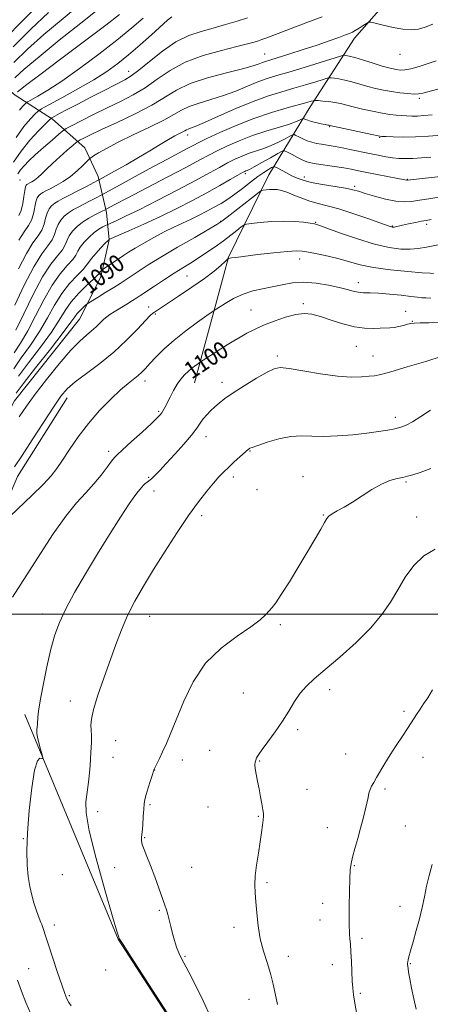
# Model space of a CAD drawing. Extents: x 2112300 to 2115200, y 332300 to 335200.
# Drawn here: x 2114600 to 2114789, y 332820 to 333274 of the extents above; entities that cross this region are included whole.
import ezdxf

# ---------------------------------------------------------------- set-up
doc = ezdxf.new("R2010")
doc.units = 0
doc.header["$MEASUREMENT"] = 0
for name, color, linetype, lineweight in [('DTM HARD BREAKLINE', 7, 'Continuous', 0), ('DTM SPOT ELEVATION', 2, 'Continuous', 13), ('GRID LINE', 7, 'Continuous', 0), ('INDEX CONTOUR', 41, 'Continuous', 13), ('INDEX CONTOUR LABEL', 244, 'Continuous', 0), ('INTERMEDIATE CONTOUR', 44, 'Continuous', 0)]:
    doc.layers.add(name, color=color, linetype=linetype, lineweight=lineweight)
doc.styles.add('Style-ITALICS', font='ITALICS.shx')

msp = doc.modelspace()

# ---------------------------------------------------------------- linework, layer by layer
at = {"layer": 'DTM HARD BREAKLINE', "extrusion": (0.02104430997876582, 0.07795242149792084, 0.9967349482184963), "elevation": 71565.65447314952, "flags": 128}
msp.add_lwpolyline([(-1954774.092545971, -869810.7566098373), (-1954774.092545971, -869862.0303614067)], dxfattribs=at)
at = {"layer": 'DTM HARD BREAKLINE'}
for points in [[(2114693.67, 333155.86, 1096.66), (2114695.98, 333164.44, 1095.94), (2114714.53, 333202.35, 1091.08), (2114733.59, 333233.76, 1082.57), (2114753.98, 333265.28, 1076.5), (2114786.77, 333302.56, 1074.07), (2114827.17, 333376.43, 1069.21), (2114877.27, 333418.56, 1069.21)], [(2114550.75, 333280.18, 1045.52), (2114575.17, 333257.99, 1055.24), (2114597.75, 333239, 1066.17), (2114614.97, 333227.99, 1072.25), (2114629.91, 333214.83, 1077.11), (2114635.98, 333201.68, 1079.54), (2114639.78, 333185.09, 1084.4), (2114640.97, 333172.45, 1088.04), (2114637.26, 333155.44, 1090.47), (2114627.35, 333135.84, 1092.9), (2114597.42, 333098.28, 1092.9), (2114576.3, 333057.71, 1094.12), (2114547.6, 333010.43, 1092.96)], [(2114555.7, 332973.24, 1097.82), (2114575.74, 332993.37, 1099.04), (2114581.57, 333004.71, 1099.04), (2114589.41, 333041.73, 1097.82), (2114598.87, 333063.49, 1096.61), (2114621.7, 333099.71, 1096.61)], [(2114602.25, 332953.84, 1101.52), (2114645.26, 332850.35, 1103.95), (2114677.3, 332800.75, 1103.95), (2114734.92, 332725.39, 1106.38), (2114768.06, 332665.64, 1107.59), (2114787.66, 332615.08, 1108.81)]]:
    msp.add_polyline3d(points, dxfattribs=at)
at = {"layer": 'DTM SPOT ELEVATION'}
for p in [(2114712.6, 333257.96, 1075.15), (2114775.01, 333257.93, 1076.6), (2114650, 333250, 1071.32), (2114783.88, 333237.62, 1080.3), (2114742.52, 333224.62, 1084.1), (2114677.24, 333220.7, 1080.53), (2114765.6, 333219.59, 1084.1), (2114600, 333200, 1075.03), (2114703.78, 333202.98, 1088.3), (2114730.9, 333201.35, 1089.5), (2114778.34, 333200.36, 1087.9), (2114754.12, 333197.05, 1089.7), (2114692.32, 333180.92, 1091.9), (2114736.05, 333180.46, 1093.9), (2114771.42, 333178.75, 1091.9), (2114787.23, 333179.52, 1092.4), (2114728.8, 333163.62, 1096.59), (2114676.82, 333155.86, 1094.9), (2114755.75, 333152.79, 1097.4), (2114659.18, 333141.54, 1095.3), (2114730.47, 333142.98, 1099.7), (2114662.29, 333138.25, 1096.2), (2114706.33, 333140.21, 1099.1), (2114777.61, 333139.57, 1099.2), (2114780.61, 333134.93, 1099.9), (2114754.91, 333123.42, 1100.9), (2114718.51, 333118.93, 1101.7), (2114762.52, 333118.96, 1101.3), (2114657.61, 333107.51, 1098.5), (2114692.98, 333106.9, 1101.5), (2114663.82, 333093.48, 1099.8), (2114772.88, 333090.66, 1103.54), (2114685.64, 333081.83, 1102.6), (2114640.79, 333075.11, 1099.6), (2114705.86, 333075.27, 1104.08), (2114659.22, 333063, 1101.8), (2114698.18, 333063.24, 1104.4), (2114730.31, 333063.31, 1105.3), (2114777.71, 333060.88, 1106.2), (2114661.75, 333056.85, 1102.6), (2114709.08, 333057.36, 1104.7), (2114683.58, 333045.49, 1104.4), (2114739.59, 333045.72, 1105.9), (2114782.59, 333044.82, 1107.57), (2114610.4, 333000.12, 1101.42), (2114659.75, 332998.99, 1104.75), (2114719.91, 332995.22, 1106.25), (2114742.57, 332965.27, 1108.5), (2114623.16, 332960.15, 1103.2), (2114702.81, 332963.71, 1107.07), (2114776.85, 332955.39, 1109.7), (2114727.83, 332946.93, 1108.3), (2114644.05, 332941.83, 1105.1), (2114687.3, 332937.29, 1106.9), (2114642.86, 332934.13, 1104.8), (2114674.76, 332932.86, 1106.4), (2114710.34, 332932.49, 1108.1), (2114750.01, 332935.71, 1109.1), (2114785.5, 332934.09, 1110.7), (2114662, 332928.23, 1106.02), (2114732.15, 332919.4, 1108.8), (2114768.05, 332919.56, 1110.3), (2114659.79, 332912.39, 1106.2), (2114686.62, 332911.32, 1107.16), (2114635.72, 332909.05, 1104.4), (2114709.77, 332907.02, 1107.9), (2114741.45, 332901.71, 1109.3), (2114777.35, 332902.58, 1110.9), (2114601.58, 332896.74, 1101.9), (2114657.44, 332897.08, 1106.1), (2114643.55, 332883.31, 1105.4), (2114679.05, 332883.48, 1107.1), (2114753.94, 332884.17, 1110.1), (2114619.42, 332880.17, 1103.4), (2114713.69, 332876.39, 1108.2), (2114739.36, 332866.86, 1109.4), (2114774.9, 332865.47, 1111.3), (2114664.14, 332863.66, 1105.8), (2114615.85, 332856.96, 1102.6), (2114698.58, 332855.87, 1107.6), (2114738.17, 332859.18, 1109.3), (2114757.49, 332850.71, 1110.3), (2114675.89, 332842.43, 1106.2), (2114723.58, 332842.54, 1108.5), (2114743.75, 332838.68, 1109.5), (2114779.64, 332839.16, 1112.1), (2114604.05, 332836.82, 1100.7), (2114639.4, 332836.16, 1103.9), (2114622.69, 332824.32, 1102.2), (2114756.76, 332825.48, 1110.2), (2114705.44, 332822.76, 1107.3)]:
    msp.add_point(p, dxfattribs=at)
at = {"layer": 'GRID LINE', "flags": 128}
msp.add_lwpolyline([(2112500, 333000), (2115000, 333000)], dxfattribs=at)
at = {"layer": 'INDEX CONTOUR', "flags": 128}
for points, elevation in [([(2114613.13, 333277.096), (2114605.023, 333269.4), (2114596.774, 333261.354)], 1060), ([(2114669.881, 333275.198), (2114667.979, 333273.561), (2114660.516, 333266.868), (2114655.256, 333262.206), (2114649.921, 333257.613), (2114645.006, 333253.64), (2114639.965, 333249.998), (2114633.987, 333246.193), (2114626.668, 333241.943), (2114619.22, 333237.813), (2114613.266, 333234.584), (2114609.92, 333232.75), (2114608.283, 333231.668), (2114606.952, 333230.411), (2114604.8, 333228.171), (2114601.809, 333224.624), (2114598.233, 333219.562)], 1070), ([(2114794.083, 333242.269), (2114785.48, 333240.013), (2114783.429, 333239.631), (2114781.415, 333239.597), (2114778.517, 333239.798), (2114774.915, 333240.183), (2114771.07, 333240.716), (2114767.346, 333241.367), (2114763.726, 333242.147), (2114760.095, 333243.07), (2114756.398, 333244.123), (2114752.807, 333245.166), (2114749.552, 333246.026), (2114746.835, 333246.578), (2114744.734, 333246.875), (2114743.303, 333247.015), (2114742.445, 333247.048), (2114741.478, 333246.857), (2114739.572, 333246.278), (2114736.13, 333245.208), (2114731.47, 333243.791), (2114726.142, 333242.226), (2114720.538, 333240.626), (2114714.423, 333238.735), (2114707.405, 333236.207), (2114699.384, 333232.885), (2114691.42, 333229.368), (2114684.865, 333226.447), (2114680.707, 333224.699), (2114678.483, 333223.864), (2114677.365, 333223.47), (2114676.618, 333223.117), (2114675.891, 333222.689), (2114674.924, 333222.142), (2114673.473, 333221.407), (2114671.356, 333220.317), (2114668.407, 333218.677), (2114664.518, 333216.363), (2114659.813, 333213.511), (2114654.474, 333210.328), (2114648.797, 333207.056), (2114643.514, 333204.086), (2114637.175, 333200.574), (2114635.703, 333199.778), (2114630.568, 333197.074), (2114626.569, 333194.982), (2114622.733, 333192.992), (2114619.778, 333191.48), (2114617.616, 333190.321), (2114615.95, 333189.275), (2114614.537, 333188.11), (2114613.354, 333186.659), (2114612.436, 333184.769), (2114611.754, 333182.362), (2114611.045, 333179.661), (2114609.99, 333176.964), (2114608.319, 333174.355), (2114605.966, 333171.076), (2114602.914, 333166.156), (2114599.243, 333159.055)], 1080), ([(2114792.86, 333192.022), (2114788.259, 333191.381), (2114783.901, 333190.728), (2114780.249, 333190.167), (2114776.837, 333189.912), (2114772.966, 333190.208), (2114768.205, 333191.189), (2114763.21, 333192.543), (2114758.909, 333193.85), (2114755.873, 333194.794), (2114753.262, 333195.491), (2114749.88, 333196.165), (2114739.26, 333197.929), (2114734.082, 333198.906), (2114730.314, 333199.864), (2114727.589, 333200.865), (2114725.219, 333201.996), (2114722.702, 333203.292), (2114718.412, 333205.558), (2114717.341, 333206.083), (2114716.677, 333206.123), (2114715.85, 333205.713), (2114714.393, 333204.865), (2114712.245, 333203.508), (2114709.455, 333201.546), (2114706.114, 333198.971), (2114702.499, 333196.117), (2114698.938, 333193.402), (2114695.668, 333191.143), (2114692.568, 333189.234), (2114689.43, 333187.468), (2114686.087, 333185.677), (2114682.535, 333183.854), (2114678.814, 333182.037), (2114670.835, 333178.307), (2114666.401, 333176.115), (2114661.641, 333173.582), (2114656.985, 333170.969), (2114652.964, 333168.616), (2114649.94, 333166.766), (2114647.599, 333165.253), (2114638.357, 333158.984), (2114637.935, 333158.668), (2114637.669, 333158.408), (2114636.821, 333157.504), (2114636.427, 333157.05), (2114636.114, 333156.658), (2114635.419, 333155.918), (2114633.758, 333154.313), (2114630.787, 333151.5), (2114627.122, 333147.839), (2114623.613, 333143.861), (2114620.816, 333139.9), (2114618.081, 333135.494), (2114614.461, 333129.98), (2114609.396, 333123.046), (2114603.872, 333115.777), (2114599.261, 333109.611)], 1090), ([(2114793.948, 333134.371), (2114788.29, 333134.286), (2114784.218, 333134.236), (2114781.648, 333134.122), (2114779.98, 333133.899), (2114778.484, 333133.538), (2114776.601, 333133.039), (2114774.442, 333132.514), (2114772.282, 333132.106), (2114770.299, 333131.909), (2114765.783, 333131.762), (2114762.613, 333131.626), (2114758.684, 333131.698), (2114754.002, 333132.325), (2114748.677, 333133.71), (2114743.246, 333135.479), (2114738.354, 333137.117), (2114734.408, 333138.181), (2114730.871, 333138.523), (2114726.972, 333138.071), (2114722.182, 333136.819), (2114716.966, 333135.042), (2114712.031, 333133.078), (2114707.915, 333131.203), (2114704.476, 333129.425), (2114701.403, 333127.682), (2114698.426, 333125.92), (2114695.45, 333124.107), (2114692.425, 333122.212), (2114689.373, 333120.258), (2114682.701, 333115.895), (2114681.971, 333115.385), (2114680.743, 333114.51), (2114679.127, 333113.295), (2114677.367, 333111.845), (2114675.663, 333110.222), (2114674.009, 333108.305), (2114672.349, 333105.931), (2114670.664, 333103.041), (2114669.07, 333100.009), (2114666.718, 333095.311), (2114665.97, 333093.9), (2114665.333, 333092.852), (2114664.586, 333091.875), (2114663.183, 333090.422), (2114660.493, 333087.881), (2114656.219, 333083.942), (2114651.363, 333079.509), (2114644.824, 333073.606), (2114643.462, 333072.232), (2114642.157, 333070.557), (2114640.101, 333067.745), (2114637.302, 333064.059), (2114633.969, 333060.038), (2114630.243, 333055.99), (2114625.996, 333051.303), (2114621.031, 333045.129), (2114615.305, 333037.005), (2114609.391, 333028.01), (2114596.512, 333007.872)], 1100), ([(2114789.974, 332965.15), (2114787.705, 332961.5), (2114785.843, 332958.7), (2114784.196, 332956.292), (2114782.571, 332953.856), (2114778.653, 332947.865), (2114776.073, 332943.949), (2114773.251, 332939.639), (2114770.48, 332935.299), (2114768.002, 332931.257), (2114764.167, 332924.786), (2114762.847, 332922.585), (2114761.876, 332920.867), (2114761.182, 332919.319), (2114760.683, 332917.65), (2114760.244, 332915.636), (2114759.718, 332913.073), (2114758.983, 332909.809), (2114758.022, 332905.908), (2114756.846, 332901.488), (2114755.497, 332896.738), (2114754.17, 332892.129), (2114753.088, 332888.207), (2114752.416, 332885.224), (2114752.063, 332882.287), (2114751.876, 332878.207), (2114751.73, 332872.269), (2114751.617, 332865.622), (2114751.556, 332859.887), (2114751.564, 332856.244), (2114751.635, 332854.131), (2114751.76, 332852.549), (2114751.928, 332850.631), (2114752.129, 332848.035), (2114752.348, 332844.55), (2114752.574, 332840.131), (2114752.994, 332831.127), (2114753.191, 332827.815), (2114753.508, 332824.753), (2114754.099, 332820.945), (2114755.054, 332815.759)], 1110), ([(2114598.855, 332831.451), (2114600.683, 332826.428), (2114602.706, 332821.258), (2114604.785, 332816.328)], 1100)]:
    msp.add_lwpolyline(points, dxfattribs=dict(at, elevation=elevation))
at = {"layer": 'INTERMEDIATE CONTOUR', "flags": 128}
for points, elevation in [([(2114606.554, 333278.606), (2114587.721, 333259.975)], 1058), ([(2114626.446, 333279.853), (2114618.875, 333273.672), (2114610.936, 333266.935), (2114603.493, 333260.194), (2114597.193, 333254.189)], 1062), ([(2114636.31, 333278.806), (2114628.045, 333272.278), (2114618.063, 333264.344), (2114608.742, 333256.773), (2114601.962, 333250.988), (2114597.613, 333247.024)], 1064), ([(2114704.775, 333274.75), (2114699.943, 333273.184), (2114694.541, 333271.546), (2114688.925, 333269.967), (2114683.357, 333268.456), (2114677.722, 333266.534), (2114671.812, 333263.6), (2114665.58, 333259.342), (2114659.624, 333254.609), (2114654.704, 333250.539), (2114651.236, 333247.92), (2114648.265, 333246.132), (2114639.038, 333241.428), (2114632.67, 333238.154), (2114626.575, 333234.99), (2114621.723, 333232.44), (2114618.219, 333230.574), (2114615.949, 333229.353), (2114614.669, 333228.619), (2114613.582, 333227.731), (2114611.757, 333225.925), (2114608.554, 333222.661), (2114604.509, 333218.27), (2114600.45, 333213.305), (2114597.063, 333208.29)], 1072), ([(2114645.863, 333276.277), (2114639.461, 333271.286), (2114629.732, 333263.895), (2114618.711, 333255.603), (2114609.167, 333248.44), (2114603.194, 333243.936), (2114600.187, 333241.639), (2114598.869, 333240.594)], 1066), ([(2114739.162, 333275.17), (2114732.022, 333272.489), (2114713.714, 333265.538), (2114711.368, 333264.659), (2114709.743, 333264.09), (2114707.829, 333263.484), (2114704.805, 333262.648), (2114699.901, 333261.425), (2114692.71, 333259.673), (2114684.29, 333257.296), (2114676.061, 333254.215), (2114669.11, 333250.443), (2114663.179, 333246.375), (2114657.675, 333242.502), (2114652.091, 333239.177), (2114646.279, 333236.209), (2114640.18, 333233.268), (2114633.888, 333230.162), (2114628.119, 333227.24), (2114623.742, 333224.996), (2114621.263, 333223.689), (2114619.744, 333222.68), (2114617.882, 333221.104), (2114614.74, 333218.365), (2114610.834, 333214.932), (2114607.046, 333211.545), (2114604.074, 333208.777), (2114601.887, 333206.554), (2114600.269, 333204.64), (2114599.03, 333202.798)], 1074), ([(2114790.078, 333271.725), (2114786.615, 333270.328), (2114783.406, 333269.445), (2114780.128, 333269.137), (2114776.326, 333269.416), (2114771.776, 333270.233), (2114767.206, 333271.286), (2114763.572, 333272.211), (2114761.525, 333272.702), (2114760.474, 333272.686), (2114759.519, 333272.15), (2114757.986, 333271.138), (2114756.119, 333269.924), (2114754.387, 333268.842), (2114753.079, 333268.117), (2114751.759, 333267.541), (2114749.809, 333266.799), (2114746.717, 333265.641), (2114742.402, 333264.072), (2114736.883, 333262.164), (2114730.374, 333260.029), (2114723.843, 333257.959), (2114718.45, 333256.288), (2114715.021, 333255.244), (2114713.048, 333254.631), (2114711.69, 333254.148), (2114710.089, 333253.521), (2114707.327, 333252.596), (2114702.471, 333251.244), (2114695.043, 333249.378), (2114686.387, 333247.056), (2114678.304, 333244.376), (2114672.046, 333241.409), (2114660.645, 333234.464), (2114653.009, 333230.467), (2114644.797, 333226.546), (2114637.564, 333223.206), (2114632.512, 333220.833), (2114629.419, 333219.326), (2114627.708, 333218.458), (2114626.779, 333217.953), (2114625.923, 333217.319), (2114624.406, 333216.016), (2114621.734, 333213.683), (2114618.367, 333210.704), (2114615.005, 333207.643), (2114612.207, 333204.975), (2114609.975, 333202.803), (2114608.17, 333201.136), (2114606.675, 333199.965), (2114605.467, 333199.189), (2114604.544, 333198.689), (2114603.442, 333198.113), (2114603.113, 333197.907), (2114602.83, 333197.612), (2114602.548, 333196.86), (2114602.229, 333195.219), (2114601.828, 333192.454), (2114601.273, 333189.134), (2114600.484, 333186.024), (2114599.386, 333183.618)], 1076), ([(2114656.747, 333274.606), (2114651.415, 333270.041), (2114644.586, 333264.443), (2114636.248, 333257.95), (2114627.386, 333251.341), (2114619.238, 333245.559), (2114612.803, 333241.331), (2114608.163, 333238.548), (2114603.565, 333236.014), (2114602.783, 333235.496), (2114602.147, 333234.896), (2114601.118, 333233.824), (2114599.683, 333232.12)], 1068), ([(2114791.617, 333254.92), (2114787.888, 333253.653), (2114783.77, 333252.299), (2114780.005, 333251.227), (2114777.152, 333250.715), (2114775.058, 333250.655), (2114773.388, 333250.842), (2114771.776, 333251.134), (2114769.748, 333251.629), (2114766.792, 333252.479), (2114762.654, 333253.754), (2114758.094, 333255.174), (2114754.127, 333256.371), (2114751.522, 333257.07), (2114750.093, 333257.368), (2114749.404, 333257.452), (2114748.904, 333257.426), (2114747.563, 333257.054), (2114738.231, 333254.151), (2114730.818, 333251.859), (2114723.713, 333249.699), (2114718.199, 333248.066), (2114713.788, 333246.699), (2114709.547, 333245.177), (2114704.736, 333243.203), (2114699.373, 333240.982), (2114693.668, 333238.845), (2114687.875, 333237.039), (2114682.435, 333235.46), (2114677.834, 333233.923), (2114674.273, 333232.236), (2114670.801, 333230.193), (2114666.183, 333227.582), (2114659.63, 333224.31), (2114652.132, 333220.743), (2114645.133, 333217.365), (2114639.786, 333214.581), (2114636.104, 333212.479), (2114633.815, 333211.071), (2114632.58, 333210.272), (2114631.779, 333209.613), (2114628.887, 333206.624), (2114626.324, 333204.172), (2114623.253, 333201.619), (2114619.917, 333199.34), (2114616.674, 333197.448), (2114613.914, 333195.986), (2114611.917, 333194.96), (2114610.539, 333194.223), (2114609.531, 333193.59), (2114608.683, 333192.861), (2114607.951, 333191.76), (2114607.332, 333189.995), (2114606.159, 333184.398), (2114605.237, 333181.494), (2114603.853, 333178.987), (2114601.951, 333176.207), (2114599.505, 333172.245)], 1078), ([(2114789.762, 333230.075), (2114785.989, 333229.654), (2114783.044, 333229.473), (2114780.444, 333229.434), (2114778.004, 333229.496), (2114775.614, 333229.638), (2114773.13, 333229.853), (2114770.269, 333230.212), (2114766.709, 333230.8), (2114762.31, 333231.663), (2114757.628, 333232.673), (2114753.398, 333233.661), (2114747.519, 333235.157), (2114744.978, 333235.681), (2114742.146, 333236.086), (2114739.375, 333236.382), (2114737.202, 333236.576), (2114735.987, 333236.67), (2114735.393, 333236.66), (2114734.917, 333236.536), (2114734.029, 333236.266), (2114732.122, 333235.722), (2114722.966, 333233.228), (2114715.782, 333231.108), (2114707.71, 333228.375), (2114699.476, 333225.112), (2114691.951, 333221.806), (2114686.04, 333219.045), (2114682.276, 333217.213), (2114679.706, 333215.891), (2114677.005, 333214.458), (2114667.882, 333209.655), (2114661.523, 333206.256), (2114654.356, 333202.357), (2114647.457, 333198.565), (2114637.648, 333193.152), (2114634.726, 333191.613), (2114632.344, 333190.375), (2114629.703, 333189.026), (2114627.092, 333187.71), (2114624.626, 333186.384), (2114622.369, 333184.959), (2114620.39, 333183.359), (2114618.759, 333181.559), (2114617.54, 333179.544), (2114616.716, 333177.316), (2114615.931, 333174.925), (2114614.744, 333172.433), (2114612.786, 333169.724), (2114609.981, 333165.946), (2114606.324, 333160.067), (2114601.95, 333151.607), (2114597.551, 333142.291)], 1082), ([(2114794.136, 333220.714), (2114788.151, 333220.221), (2114782.061, 333219.889), (2114776.5, 333219.793), (2114771.876, 333219.859), (2114768.539, 333219.973), (2114766.552, 333220.08), (2114764.828, 333220.329), (2114761.989, 333220.922), (2114742.595, 333225.15), (2114742.353, 333225.185), (2114741.775, 333225.285), (2114740.575, 333225.516), (2114738.604, 333225.921), (2114736.26, 333226.443), (2114734.077, 333226.998), (2114732.478, 333227.511), (2114731.439, 333227.939), (2114730.828, 333228.247), (2114730.492, 333228.397), (2114730.194, 333228.355), (2114728.672, 333227.545), (2114726.783, 333226.732), (2114723.61, 333225.626), (2114713.16, 333222.498), (2114706.983, 333220.45), (2114700.965, 333218.108), (2114695.471, 333215.686), (2114690.813, 333213.444), (2114686.994, 333211.476), (2114682.795, 333209.224), (2114676.686, 333205.966), (2114667.794, 333201.303), (2114649.319, 333191.684), (2114643.961, 333188.876), (2114641.279, 333187.449), (2114638.885, 333186.152), (2114638.118, 333185.768), (2114634.406, 333183.942), (2114631.633, 333182.447), (2114628.786, 333180.643), (2114626.244, 333178.608), (2114624.162, 333176.458), (2114622.643, 333174.32), (2114621.679, 333172.27), (2114620.817, 333170.188), (2114619.497, 333167.903), (2114617.276, 333165.145), (2114614.182, 333161.232), (2114610.363, 333155.384), (2114606.043, 333147.277), (2114601.757, 333138.427), (2114598.116, 333130.807)], 1084), ([(2114789.134, 333210.556), (2114784.82, 333210.194), (2114780.83, 333209.945), (2114777.452, 333209.865), (2114774.472, 333209.967), (2114771.552, 333210.253), (2114768.394, 333210.722), (2114764.865, 333211.364), (2114760.874, 333212.168), (2114751.865, 333214.06), (2114747.66, 333214.906), (2114744.149, 333215.549), (2114738.74, 333216.452), (2114736.464, 333216.88), (2114734.319, 333217.394), (2114732.229, 333218.068), (2114730.172, 333218.928), (2114728.337, 333219.819), (2114726.966, 333220.536), (2114726.159, 333220.897), (2114725.445, 333220.794), (2114724.214, 333220.139), (2114722.017, 333218.911), (2114719.057, 333217.371), (2114715.702, 333215.839), (2114712.265, 333214.561), (2114708.846, 333213.447), (2114705.493, 333212.324), (2114702.228, 333211.045), (2114698.963, 333209.559), (2114695.586, 333207.843), (2114691.878, 333205.825), (2114687.202, 333203.241), (2114680.816, 333199.778), (2114672.377, 333195.325), (2114663.148, 333190.549), (2114654.792, 333186.316), (2114648.62, 333183.301), (2114644.533, 333181.398), (2114640.085, 333179.426), (2114639.344, 333179.074), (2114638.085, 333178.441), (2114636.315, 333177.394), (2114634.16, 333175.827), (2114631.788, 333173.708), (2114629.527, 333171.339), (2114627.747, 333169.095), (2114626.641, 333167.223), (2114625.702, 333165.451), (2114624.251, 333163.373), (2114621.78, 333160.597), (2114618.494, 333156.768), (2114614.78, 333151.543), (2114610.966, 333144.818), (2114607.198, 333137.449), (2114603.565, 333130.531), (2114600.178, 333124.906), (2114597.226, 333120.405)], 1086), ([(2114794.915, 333201.83), (2114778.458, 333199.879), (2114778.257, 333199.868), (2114778.033, 333199.892), (2114776.481, 333200.226), (2114773.958, 333200.736), (2114759.669, 333203.528), (2114755.823, 333204.299), (2114752.543, 333204.94), (2114749.021, 333205.564), (2114744.726, 333206.249), (2114736.432, 333207.507), (2114733.883, 333207.936), (2114732.083, 333208.407), (2114730.248, 333209.165), (2114727.827, 333210.354), (2114725.23, 333211.699), (2114723.104, 333212.826), (2114721.826, 333213.397), (2114720.696, 333213.234), (2114718.747, 333212.197), (2114715.362, 333210.279), (2114711.331, 333208.01), (2114707.795, 333206.053), (2114705.616, 333204.905), (2114704.532, 333204.397), (2114704.003, 333204.199), (2114703.49, 333203.981), (2114702.455, 333203.432), (2114700.358, 333202.243), (2114696.802, 333200.195), (2114691.938, 333197.428), (2114686.058, 333194.169), (2114679.43, 333190.628), (2114672.248, 333186.947), (2114664.684, 333183.251), (2114657.04, 333179.702), (2114650.147, 333176.612), (2114640.938, 333172.58), (2114640.855, 333172.507), (2114640.415, 333172.063), (2114639.272, 333170.883), (2114637.254, 333168.771), (2114634.882, 333166.215), (2114632.851, 333163.87), (2114631.604, 333162.177), (2114630.589, 333160.714), (2114629.004, 333158.843), (2114626.284, 333156.049), (2114622.808, 333152.303), (2114619.197, 333147.702), (2114615.891, 333142.359), (2114612.64, 333136.472), (2114609.013, 333130.256), (2114604.787, 333123.976), (2114600.549, 333118.092), (2114597.091, 333113.109)], 1088), ([(2114789.3, 333181.744), (2114787.03, 333181.407), (2114784.915, 333181.022), (2114782.092, 333180.456), (2114778.93, 333179.802), (2114776.107, 333179.201), (2114772.203, 333178.341), (2114771.721, 333178.277), (2114771.357, 333178.288), (2114771.011, 333178.361), (2114770.456, 333178.541), (2114765.662, 333180.264), (2114760.086, 333182.255), (2114753.295, 333184.599), (2114746.729, 333186.696), (2114741.489, 333188.12), (2114737.292, 333189.136), (2114733.513, 333190.184), (2114729.689, 333191.566), (2114726.008, 333193.076), (2114722.824, 333194.366), (2114720.374, 333195.175), (2114718.444, 333195.559), (2114716.703, 333195.653), (2114714.922, 333195.583), (2114713.267, 333195.437), (2114712.001, 333195.292), (2114711.195, 333195.118), (2114710.136, 333194.454), (2114707.917, 333192.73), (2114695.411, 333182.884), (2114692.916, 333180.969), (2114690.659, 333179.486), (2114686.881, 333177.287), (2114680.418, 333173.58), (2114672.487, 333168.998), (2114664.894, 333164.528), (2114659.059, 333160.953), (2114654.809, 333158.214), (2114648.83, 333154.186), (2114646.142, 333152.404), (2114643.123, 333150.473), (2114639.57, 333148.273), (2114636.027, 333146.116), (2114631.639, 333143.461), (2114630.84, 333142.908), (2114630.137, 333142.287), (2114629.015, 333141.245), (2114627.641, 333139.895), (2114626.35, 333138.476), (2114625.242, 333136.984), (2114623.461, 333134.46), (2114619.91, 333129.704), (2114614.006, 333122.116), (2114607.195, 333113.464), (2114601.431, 333106.114), (2114598.16, 333101.815)], 1092), ([(2114792.465, 333170.105), (2114787.217, 333169.052), (2114783.328, 333168.382), (2114779.688, 333168.086), (2114775.335, 333168.193), (2114769.915, 333168.896), (2114763.224, 333170.427), (2114755.346, 333172.853), (2114747.521, 333175.591), (2114741.278, 333177.892), (2114737.638, 333179.209), (2114735.596, 333179.803), (2114733.638, 333180.138), (2114730.552, 333180.562), (2114726.328, 333180.963), (2114721.256, 333181.118), (2114715.724, 333180.878), (2114710.513, 333180.409), (2114706.503, 333179.948), (2114704.252, 333179.639), (2114703.048, 333179.23), (2114701.858, 333178.37), (2114699.856, 333176.799), (2114697.043, 333174.629), (2114693.624, 333172.061), (2114689.815, 333169.297), (2114685.867, 333166.539), (2114682.037, 333163.984), (2114678.478, 333161.742), (2114674.917, 333159.561), (2114670.976, 333157.1), (2114666.463, 333154.162), (2114661.946, 333151.147), (2114655.655, 333146.899), (2114653.814, 333145.687), (2114651.83, 333144.442), (2114649.122, 333142.787), (2114643.339, 333139.289), (2114641.356, 333138.069), (2114639.893, 333137.052), (2114638.537, 333135.884), (2114635.083, 333132.43), (2114632.975, 333130.479), (2114630.577, 333128.488), (2114627.539, 333125.8), (2114623.435, 333121.582), (2114618.081, 333115.366), (2114612.26, 333108.155), (2114607, 333101.318), (2114602.99, 333095.803), (2114599.567, 333090.875)], 1094), ([(2114790.373, 333156.991), (2114788.823, 333157.047), (2114785.128, 333157.311), (2114778.617, 333157.853), (2114770.585, 333158.665), (2114762.819, 333159.719), (2114756.661, 333160.975), (2114751.663, 333162.334), (2114746.935, 333163.691), (2114741.855, 333164.942), (2114736.891, 333166.007), (2114732.784, 333166.814), (2114729.905, 333167.293), (2114727.158, 333167.407), (2114723.081, 333167.124), (2114716.765, 333166.461), (2114709.531, 333165.624), (2114699.336, 333164.386), (2114697.399, 333164.133), (2114696.584, 333164.002), (2114696.17, 333163.903), (2114695.951, 333163.823), (2114695.852, 333163.767), (2114695.754, 333163.689), (2114694.381, 333162.414), (2114692.47, 333160.672), (2114689.401, 333158.086), (2114684.953, 333154.687), (2114679.156, 333150.625), (2114673.028, 333146.521), (2114661.849, 333139.165), (2114661.107, 333138.639), (2114659.934, 333137.56), (2114657.732, 333135.259), (2114654.059, 333131.3), (2114649.101, 333126.204), (2114643.201, 333120.731), (2114636.779, 333115.543), (2114630.57, 333110.919), (2114625.387, 333107.039), (2114621.719, 333103.855), (2114618.751, 333100.395), (2114615.349, 333095.46), (2114610.735, 333088.34), (2114605.584, 333080.292), (2114600.929, 333073.065), (2114597.517, 333067.941)], 1096), ([(2114789.146, 333145.641), (2114786.784, 333145.697), (2114784.995, 333145.808), (2114783.021, 333146.015), (2114780.022, 333146.377), (2114775.474, 333146.91), (2114770.139, 333147.475), (2114765.096, 333147.891), (2114761.177, 333148.047), (2114758.208, 333148.1), (2114755.769, 333148.272), (2114753.423, 333148.744), (2114750.662, 333149.502), (2114746.964, 333150.49), (2114742.012, 333151.603), (2114736.316, 333152.542), (2114730.594, 333152.958), (2114725.404, 333152.624), (2114720.672, 333151.783), (2114716.166, 333150.797), (2114711.691, 333149.915), (2114707.215, 333148.923), (2114702.741, 333147.49), (2114698.358, 333145.437), (2114694.476, 333143.198), (2114691.587, 333141.349), (2114689.895, 333140.236), (2114688.453, 333139.249), (2114686.025, 333137.547), (2114681.761, 333134.525), (2114676.359, 333130.552), (2114670.902, 333126.236), (2114666.282, 333122.119), (2114662.607, 333118.458), (2114659.796, 333115.441), (2114657.715, 333113.175), (2114656.039, 333111.448), (2114654.395, 333109.966), (2114649.827, 333106.354), (2114646.32, 333103.35), (2114641.767, 333099.087), (2114636.616, 333093.811), (2114631.461, 333087.906), (2114626.81, 333081.781), (2114622.824, 333075.953), (2114619.578, 333070.965), (2114616.986, 333067.114), (2114614.327, 333063.713), (2114610.723, 333059.831), (2114605.662, 333054.877), (2114595.41, 333045.133)], 1098), ([(2114794.316, 333118.829), (2114786.815, 333116.477), (2114778.232, 333113.893), (2114770.782, 333111.732), (2114766.063, 333110.473), (2114763.196, 333109.894), (2114760.685, 333109.598), (2114757.248, 333109.305), (2114752.471, 333109.205), (2114746.155, 333109.606), (2114738.397, 333110.678), (2114723.941, 333113.167), (2114719.836, 333113.598), (2114717.008, 333113.092), (2114713.772, 333111.462), (2114708.934, 333108.671), (2114703.277, 333105.281), (2114698.077, 333102.002), (2114694.303, 333099.379), (2114691.687, 333097.297), (2114689.655, 333095.475), (2114687.742, 333093.679), (2114685.94, 333091.859), (2114684.352, 333090.012), (2114682.971, 333088.067), (2114681.349, 333085.698), (2114678.926, 333082.512), (2114675.371, 333078.312), (2114671.248, 333073.692), (2114667.353, 333069.436), (2114664.31, 333066.171), (2114662.082, 333063.869), (2114660.465, 333062.343), (2114659.27, 333061.391), (2114658.355, 333060.755), (2114657.589, 333060.164), (2114656.861, 333059.409), (2114655.339, 333057.586), (2114654.403, 333056.531), (2114652.889, 333054.605), (2114650.295, 333050.888), (2114646.291, 333044.758), (2114641.248, 333036.78), (2114635.704, 333027.815), (2114630.186, 333018.682), (2114625.15, 333010.03), (2114621.03, 333002.466), (2114618.107, 332996.286), (2114616.019, 332990.546), (2114614.242, 332983.992), (2114612.392, 332975.857), (2114610.635, 332967.334), (2114609.275, 332960.104), (2114608.523, 332955.403), (2114608.226, 332952.689), (2114608.054, 332949.455), (2114607.943, 332948.065), (2114607.811, 332946.928), (2114607.69, 332946.054), (2114607.706, 332945.039), (2114608.002, 332943.372), (2114608.658, 332940.765), (2114609.474, 332937.817), (2114610.18, 332935.35), (2114610.553, 332933.985), (2114610.522, 332933.551), (2114610.06, 332933.67), (2114609.174, 332933.769), (2114607.991, 332932.47), (2114606.675, 332928.193), (2114605.386, 332920.009), (2114604.28, 332909.607), (2114603.515, 332899.325), (2114603.209, 332891.008), (2114603.322, 332884.529), (2114603.78, 332879.262), (2114604.504, 332874.68), (2114605.413, 332870.63), (2114606.425, 332867.052), (2114607.454, 332863.918), (2114608.396, 332861.312), (2114609.633, 332858.056), (2114609.979, 332857.088), (2114615.078, 332841.61), (2114617.248, 332835.057), (2114619.192, 332829.294), (2114620.583, 332825.377), (2114621.588, 332822.947), (2114622.497, 332821.284), (2114623.557, 332819.687)], 1102), ([(2114789.02, 333093.931), (2114784.571, 333091.017), (2114780.749, 333088.621), (2114777.792, 333087.052), (2114775.282, 333086.108), (2114772.635, 333085.457), (2114769.333, 333084.826), (2114765.098, 333084.154), (2114759.718, 333083.437), (2114753.17, 333082.705), (2114746.186, 333082.116), (2114739.686, 333081.864), (2114734.309, 333082.025), (2114729.563, 333082.206), (2114724.676, 333081.898), (2114719.171, 333080.77), (2114713.758, 333079.206), (2114709.441, 333077.766), (2114706.946, 333076.879), (2114705.859, 333076.444), (2114705.482, 333076.228), (2114705.182, 333075.988), (2114701.239, 333072.513), (2114698.665, 333070.209), (2114696.071, 333067.822), (2114693.787, 333065.603), (2114691.581, 333063.279), (2114689.077, 333060.444), (2114685.958, 333056.718), (2114682.135, 333051.823), (2114677.575, 333045.509), (2114672.333, 333037.713), (2114666.818, 333029.135), (2114661.526, 333020.659), (2114656.862, 333012.976), (2114652.87, 333005.986), (2114649.506, 332999.391), (2114646.675, 332992.885), (2114644.101, 332986.121), (2114638.578, 332970.652), (2114635.848, 332962.745), (2114633.812, 332956.18), (2114632.851, 332951.762), (2114632.673, 332948.901), (2114632.825, 332946.656), (2114632.926, 332944.167), (2114632.876, 332940.89), (2114632.65, 332936.36), (2114632.234, 332930.391), (2114631.661, 332923.911), (2114630.981, 332918.13), (2114630.354, 332913.634), (2114630.39, 332908.529), (2114631.811, 332900.299), (2114635.004, 332887.51), (2114639.012, 332873.054), (2114642.537, 332860.902), (2114644.599, 332854.019), (2114645.461, 332851.329), (2114645.704, 332850.75), (2114646.001, 332850.247), (2114647.42, 332847.986), (2114651.134, 332842.179), (2114675.84, 332803.835)], 1104), ([(2114789.11, 333067.084), (2114784.18, 333065.361), (2114780.8, 333064.23), (2114778.467, 333063.538), (2114776.312, 333063.039), (2114773.621, 333062.473), (2114770.296, 333061.542), (2114766.392, 333059.929), (2114762.013, 333057.463), (2114757.462, 333054.541), (2114753.088, 333051.697), (2114749.211, 333049.365), (2114746.024, 333047.576), (2114743.694, 333046.249), (2114742.26, 333045.235), (2114741.273, 333044.066), (2114740.16, 333042.199), (2114738.431, 333039.17), (2114735.919, 333034.823), (2114732.54, 333029.078), (2114728.354, 333022.094), (2114724.002, 333014.97), (2114720.27, 333009.046), (2114717.721, 333005.276), (2114716.036, 333003.086), (2114714.675, 333001.524), (2114713.064, 332999.753), (2114710.5, 332997.406), (2114706.247, 332994.231), (2114699.922, 332989.986), (2114692.539, 332984.459), (2114685.468, 332977.444), (2114679.79, 332968.976), (2114675.455, 332960.041), (2114669.495, 332945.386), (2114667.389, 332940.459), (2114665.662, 332936.651), (2114664.205, 332933.603), (2114662.239, 332929.675), (2114661.795, 332928.722), (2114661.467, 332927.811), (2114660.955, 332926.221), (2114660.056, 332923.484), (2114658.983, 332920.157), (2114658.048, 332917.055), (2114657.482, 332914.732), (2114657.191, 332912.704), (2114656.999, 332910.226), (2114656.765, 332906.814), (2114656.488, 332903.034), (2114656.203, 332899.711), (2114655.969, 332897.425), (2114655.936, 332895.754), (2114656.276, 332894.029), (2114657.12, 332891.671), (2114658.423, 332888.461), (2114660.097, 332884.264), (2114662.02, 332879.128), (2114663.938, 332873.814), (2114666.69, 332866.125), (2114667.449, 332863.906), (2114668.053, 332861.823), (2114668.682, 332859.256), (2114669.39, 332856.251), (2114670.199, 332853.018), (2114671.117, 332849.767), (2114672.107, 332846.709), (2114673.117, 332844.051), (2114674.163, 332841.806), (2114677.666, 332835.223), (2114680.721, 332829.249), (2114684.309, 332821.939), (2114687.865, 332814.286)], 1106), ([(2114791.212, 333030.036), (2114785.907, 333026.999), (2114781.328, 333022.535), (2114777.394, 333017.085), (2114773.893, 333011.29), (2114770.53, 333005.623), (2114766.654, 332999.892), (2114761.525, 332993.736), (2114754.748, 332986.999), (2114747.312, 332980.323), (2114740.554, 332974.556), (2114735.485, 332970.265), (2114731.83, 332966.901), (2114728.989, 332963.641), (2114726.418, 332959.825), (2114723.797, 332955.461), (2114720.865, 332950.723), (2114717.5, 332945.846), (2114714.156, 332941.313), (2114711.431, 332937.666), (2114709.756, 332935.279), (2114708.913, 332933.845), (2114708.518, 332932.886), (2114708.265, 332931.957), (2114708.162, 332930.735), (2114708.29, 332928.932), (2114708.703, 332926.351), (2114709.326, 332923.158), (2114710.049, 332919.609), (2114710.772, 332915.985), (2114711.403, 332912.651), (2114711.852, 332909.996), (2114712.058, 332908.235), (2114712.056, 332906.886), (2114711.911, 332905.295), (2114711.661, 332902.908), (2114711.256, 332899.579), (2114710.622, 332895.26), (2114709.744, 332890.042), (2114708.848, 332884.542), (2114708.216, 332879.513), (2114708.055, 332875.442), (2114708.252, 332871.761), (2114708.616, 332867.637), (2114709.021, 332862.473), (2114709.605, 332856.605), (2114710.573, 332850.605), (2114712.037, 332844.935), (2114713.742, 332839.616), (2114715.34, 332834.562), (2114716.578, 332829.691), (2114718.544, 332820.329)], 1108), ([(2114789.78, 332884.795), (2114788.325, 332879.739), (2114787.199, 332874.741), (2114786.168, 332869.859), (2114785.095, 332864.941), (2114783.869, 332859.786), (2114782.438, 332854.346), (2114780.999, 332849.181), (2114779.811, 332845.007), (2114779.065, 332842.332), (2114778.683, 332840.842), (2114778.52, 332840.016), (2114778.454, 332839.396), (2114778.455, 332838.778), (2114778.515, 332838.023), (2114778.644, 332836.941), (2114778.92, 332835.141), (2114779.435, 332832.185), (2114780.252, 332827.864), (2114781.3, 332822.897), (2114782.478, 332818.231)], 1112)]:
    msp.add_lwpolyline(points, dxfattribs=dict(at, elevation=elevation))

# ---------------------------------------------------------------- texts
at = {"layer": 'INDEX CONTOUR LABEL', "style": 'Style-ITALICS', "width": 0.8749999999999999}
for s, rotation, p in [('1090', 37.40000123616478, (2114632.061, 333147.168, 1090)), ('1100', 33.29999897910653, (2114679.049, 333108.012, 1100))]:
    msp.add_text(s, height=8.000000000000002, rotation=rotation, dxfattribs=at).set_placement(p)

doc.saveas('drawing.dxf')
